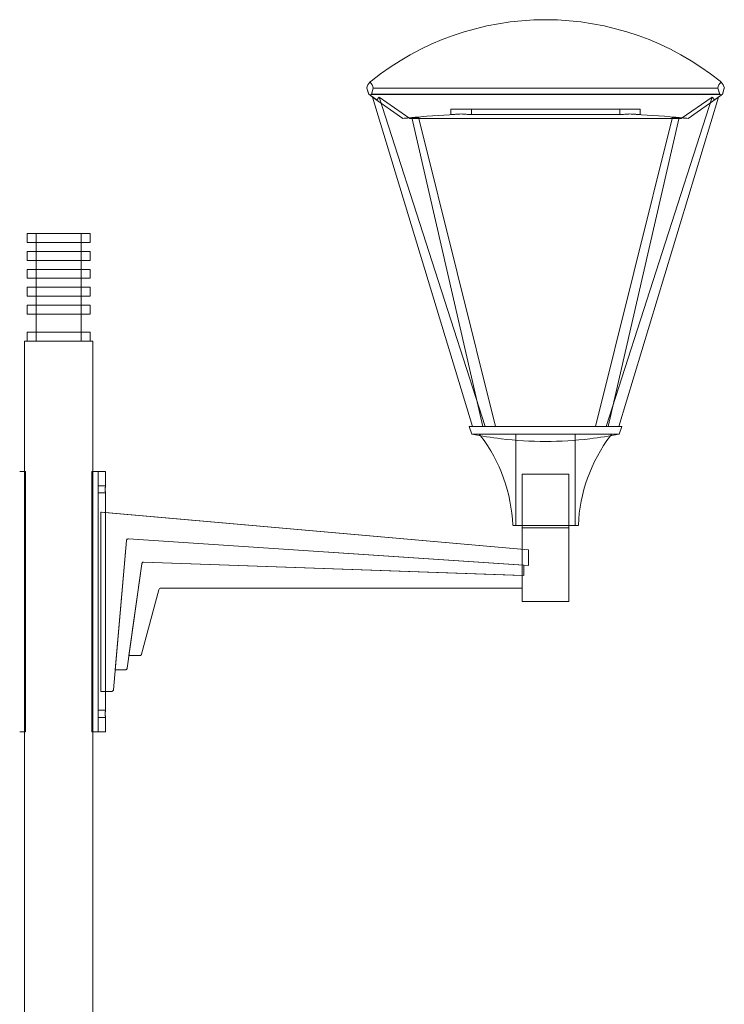
# Model space of a CAD drawing. Units: millimetres. Extents: x -741 to 7581, y -199 to 7285.
# Drawn here: x -43 to 741, y 6189 to 7285 of the extents above; entities that cross this region are included whole.
import ezdxf

# ---------------------------------------------------------------- set-up
doc = ezdxf.new("R2010")
doc.units = ezdxf.units.MM

# ---------------------------------------------------------------- blocks, each defined once
blk = doc.blocks.new('A$Cc708ba15')
at = {"color": 0, "linetype": 'Continuous', "lineweight": 0}
for p, q in [((-3271.3, 3568.9), (-3271.3, 3568.9)), ((-3470.3, 3492.6), (-3468.2, 3485.7)), ((-3468.2, 3485.8), (-3470.3, 3492.6)), ((-3470.3, 3492.6), (-3470.3, 3492.6)), ((-3463.1, 3492.6), (-3465.2, 3485.8)), ((-3465.2, 3485.7), (-3463.1, 3492.6)), ((-3463.1, 3492.6), (-3079.5, 3492.6)), ((-3079.5, 3492.6), (-3463.1, 3492.6)), ((-3077.4, 3485.8), (-3079.5, 3492.6)), ((-3079.5, 3492.6), (-3077.4, 3485.7)), ((-3072.3, 3492.6), (-3074.4, 3485.8)), ((-3074.4, 3485.7), (-3072.3, 3492.6)), ((-3072.3, 3492.6), (-3072.3, 3492.6)), ((-3468.2, 3485.8), (-3466.7, 3484.7)), ((-3468.2, 3485.7), (-3468.2, 3485.8)), ((-3466.7, 3484.7), (-3468.2, 3485.7)), ((-3466.7, 3484.7), (-3465.2, 3485.8)), ((-3465.2, 3485.7), (-3466.7, 3484.7)), ((-3466.7, 3484.7), (-3459.3, 3479.5)), ((-3463.9, 3482.8), (-3466.7, 3484.7)), ((-3465.2, 3485.8), (-3077.4, 3485.8)), ((-3077.4, 3485.7), (-3465.2, 3485.7)), ((-3463.9, 3482.8), (-3352.8, 3115.9)), ((-3463.9, 3482.8), (-3459.3, 3479.5)), ((-3430, 3459), (-3463.9, 3482.8)), ((-3463.9, 3482.8), (-3430, 3459)), ((-3459.3, 3479.5), (-3463.9, 3482.8)), ((-3459.3, 3479.5), (-3463.9, 3482.8)), ((-3459.3, 3479.5), (-3456.7, 3482.8)), ((-3456.7, 3482.8), (-3459.3, 3479.5)), ((-3456.7, 3482.8), (-3338.7, 3115.9)), ((-3456.7, 3482.8), (-3422.3, 3459)), ((-3422.3, 3459), (-3456.7, 3482.8)), ((-3203.9, 3115.9), (-3085.9, 3482.8)), ((-3189.8, 3115.9), (-3078.7, 3482.8)), ((-3120.3, 3459), (-3085.9, 3482.8)), ((-3085.9, 3482.8), (-3120.3, 3459)), ((-3078.7, 3482.8), (-3112.6, 3459)), ((-3112.6, 3459), (-3078.7, 3482.8)), ((-3085.9, 3482.8), (-3083.3, 3479.5)), ((-3083.3, 3479.5), (-3085.9, 3482.8)), ((-3075.9, 3484.7), (-3083.3, 3479.5)), ((-3083.3, 3479.5), (-3078.7, 3482.8)), ((-3078.7, 3482.8), (-3083.3, 3479.5)), ((-3078.7, 3482.8), (-3083.3, 3479.5)), ((-3075.9, 3484.7), (-3078.7, 3482.8)), ((-3077.4, 3485.8), (-3075.9, 3484.7)), ((-3075.9, 3484.7), (-3077.4, 3485.7)), ((-3075.9, 3484.7), (-3074.4, 3485.8)), ((-3074.4, 3485.7), (-3075.9, 3484.7)), ((-3074.4, 3485.8), (-3074.4, 3485.7)), ((-3376.6, 3469.1), (-3353.9, 3469.1)), ((-3353.9, 3469.1), (-3376.6, 3469.1)), ((-3376.6, 3469.1), (-3376.6, 3463.2)), ((-3353.9, 3469.1), (-3188.7, 3469.1)), ((-3188.7, 3469.1), (-3353.9, 3469.1)), ((-3353.9, 3469.1), (-3353.9, 3463.2)), ((-3188.7, 3469.1), (-3166, 3469.1)), ((-3166, 3469.1), (-3188.7, 3469.1)), ((-3188.7, 3469.1), (-3188.7, 3463.2)), ((-3166, 3469.1), (-3166, 3463.2)), ((-3430, 3459), (-3430, 3459)), ((-3422.3, 3459), (-3120.3, 3459)), ((-3412.2, 3459), (-3422.3, 3459)), ((-3341.1, 3115.9), (-3420.1, 3459.9)), ((-3412.4, 3459.9), (-3412.2, 3459)), ((-3412.2, 3459), (-3326.9, 3115.9)), ((-3130.4, 3459), (-3412.2, 3459)), ((-3376.6, 3463.2), (-3376.6, 3463.2)), ((-3353.9, 3463.2), (-3353.9, 3463.2)), ((-3188.7, 3463.2), (-3353.9, 3463.2)), ((-3353.9, 3463.2), (-3188.7, 3463.2)), ((-3215.7, 3115.9), (-3130.4, 3459)), ((-3122.5, 3459.9), (-3201.5, 3115.9)), ((-3188.7, 3463.2), (-3188.7, 3463.2)), ((-3166, 3463.2), (-3166, 3463.2)), ((-3130.4, 3459), (-3130.2, 3459.9)), ((-3120.3, 3459), (-3130.4, 3459)), ((-3112.6, 3459), (-3112.6, 3459)), ((-3813.3, 3330.9), (-3848.3, 3330.9)), ((-3848.3, 3330.9), (-3848.3, 3320.9)), ((-3838.3, 3320.9), (-3838.3, 3330.9)), ((-3838.3, 3320.9), (-3838.3, 3330.9)), ((-3778.3, 3330.9), (-3813.3, 3330.9)), ((-3788.3, 3330.9), (-3788.3, 3320.9)), ((-3788.3, 3320.9), (-3788.3, 3330.9)), ((-3778.3, 3330.9), (-3778.3, 3320.9)), ((-3848.3, 3320.9), (-3813.3, 3320.9)), ((-3838.3, 3310.9), (-3838.3, 3320.9)), ((-3813.3, 3320.9), (-3778.3, 3320.9)), ((-3788.3, 3320.9), (-3788.3, 3310.9)), ((-3813.3, 3310.9), (-3848.3, 3310.9)), ((-3848.3, 3310.9), (-3848.3, 3300.9)), ((-3848.3, 3300.9), (-3813.3, 3300.9)), ((-3838.3, 3300.9), (-3838.3, 3310.9)), ((-3838.3, 3300.9), (-3838.3, 3310.9)), ((-3838.3, 3290.9), (-3838.3, 3300.9)), ((-3778.3, 3310.9), (-3813.3, 3310.9)), ((-3813.3, 3300.9), (-3778.3, 3300.9)), ((-3788.3, 3310.9), (-3788.3, 3300.9)), ((-3788.3, 3300.9), (-3788.3, 3310.9)), ((-3788.3, 3300.9), (-3788.3, 3290.9)), ((-3778.3, 3310.9), (-3778.3, 3300.9)), ((-3813.3, 3290.9), (-3848.3, 3290.9)), ((-3848.3, 3290.9), (-3848.3, 3280.9)), ((-3838.3, 3280.9), (-3838.3, 3290.9)), ((-3838.3, 3280.9), (-3838.3, 3290.9)), ((-3778.3, 3290.9), (-3813.3, 3290.9)), ((-3788.3, 3290.9), (-3788.3, 3280.9)), ((-3788.3, 3280.9), (-3788.3, 3290.9)), ((-3778.3, 3290.9), (-3778.3, 3280.9)), ((-3848.3, 3280.9), (-3813.3, 3280.9)), ((-3838.3, 3270.9), (-3838.3, 3280.9)), ((-3813.3, 3280.9), (-3778.3, 3280.9)), ((-3788.3, 3280.9), (-3788.3, 3270.9)), ((-3813.3, 3270.9), (-3848.3, 3270.9)), ((-3848.3, 3270.9), (-3848.3, 3260.9)), ((-3838.3, 3260.9), (-3838.3, 3270.9)), ((-3838.3, 3260.9), (-3838.3, 3270.9)), ((-3778.3, 3270.9), (-3813.3, 3270.9)), ((-3788.3, 3270.9), (-3788.3, 3260.9)), ((-3788.3, 3260.9), (-3788.3, 3270.9)), ((-3778.3, 3270.9), (-3778.3, 3260.9)), ((-3848.3, 3260.9), (-3813.3, 3260.9)), ((-3838.3, 3250.9), (-3838.3, 3260.9)), ((-3813.3, 3260.9), (-3778.3, 3260.9)), ((-3788.3, 3260.9), (-3788.3, 3250.9)), ((-3813.3, 3250.9), (-3848.3, 3250.9)), ((-3848.3, 3250.9), (-3848.3, 3240.9)), ((-3838.3, 3240.9), (-3838.3, 3250.9)), ((-3838.3, 3240.9), (-3838.3, 3250.9)), ((-3778.3, 3250.9), (-3813.3, 3250.9)), ((-3788.3, 3250.9), (-3788.3, 3240.9)), ((-3788.3, 3240.9), (-3788.3, 3250.9)), ((-3778.3, 3250.9), (-3778.3, 3240.9)), ((-3848.3, 3240.9), (-3813.3, 3240.9)), ((-3838.3, 3220.9), (-3838.3, 3240.9)), ((-3813.3, 3240.9), (-3778.3, 3240.9)), ((-3788.3, 3240.9), (-3788.3, 3220.9)), ((-3813.3, 3220.9), (-3848.3, 3220.9)), ((-3848.3, 3220.9), (-3848.3, 3210.9)), ((-3838.3, 3210.9), (-3838.3, 3220.9)), ((-3838.3, 3210.9), (-3838.3, 3220.9)), ((-3778.3, 3220.9), (-3813.3, 3220.9)), ((-3788.3, 3220.9), (-3788.3, 3210.9)), ((-3788.3, 3210.9), (-3788.3, 3220.9)), ((-3778.3, 3220.9), (-3778.3, 3210.9)), ((-3775.3, 3210.9), (-3851.3, 3210.9)), ((-3851.3, 3065.9), (-3851.3, 3210.9)), ((-3775.3, 3210.9), (-3775.3, 3065.9)), ((-3186.3, 3115.9), (-3356.3, 3115.9)), ((-3356.3, 3115.9), (-3353.2, 3107.4)), ((-3351.6, 3115.9), (-3352.8, 3115.9)), ((-3352.8, 3115.9), (-3341.1, 3115.9)), ((-3338.7, 3115.9), (-3351.6, 3115.9)), ((-3341.1, 3115.9), (-3326.9, 3115.9)), ((-3326.9, 3115.9), (-3338.7, 3115.9)), ((-3203.9, 3115.9), (-3215.7, 3115.9)), ((-3215.7, 3115.9), (-3201.5, 3115.9)), ((-3191, 3115.9), (-3203.9, 3115.9)), ((-3201.5, 3115.9), (-3189.8, 3115.9)), ((-3189.8, 3115.9), (-3191, 3115.9)), ((-3186.3, 3115.9), (-3189.4, 3107.4)), ((-3353.2, 3107.4), (-3189.4, 3107.4)), ((-3304.3, 3005.8), (-3304.3, 3107.4)), ((-3238.3, 3005.8), (-3238.3, 3107.4)), ((-3271.3, 3099.3), (-3271.3, 3099.3)), ((-3853.7, 3065.9), (-3856.6, 3065.9)), ((-3853.7, 3065.9), (-3850.8, 3065.9)), ((-3851.3, 2775.9), (-3851.3, 3065.9)), ((-3850.1, 3065.9), (-3850.8, 3065.9)), ((-3850.1, 2775.9), (-3850.1, 3065.9)), ((-3850.1, 2775.9), (-3850.1, 3065.9)), ((-3775.8, 3065.9), (-3776.4, 3065.9)), ((-3776.4, 3065.9), (-3776.4, 2775.9)), ((-3776.4, 3065.9), (-3776.4, 3065.9)), ((-3776.4, 3065.9), (-3776.4, 2775.9)), ((-3775.8, 3065.9), (-3772.8, 3065.9)), ((-3775.3, 3065.9), (-3775.3, 2775.9)), ((-3769.9, 3065.9), (-3772.8, 3065.9)), ((-3761.2, 3065.9), (-3769.9, 3065.9)), ((-3769.2, 3049.9), (-3769.2, 3065.9)), ((-3761.2, 3065.9), (-3761.2, 3049.9)), ((-3271.3, 3062.9), (-3297.3, 3062.9)), ((-3297.3, 3005.8), (-3297.3, 3062.9)), ((-3245.3, 3062.9), (-3271.3, 3062.9)), ((-3245.3, 3005.8), (-3245.3, 3062.9)), ((-3769.2, 3049.9), (-3761.2, 3049.9)), ((-3761.2, 3041.9), (-3769.2, 3041.9)), ((-3769.2, 2799.9), (-3769.2, 3041.9)), ((-3761.2, 3041.9), (-3761.2, 3020)), ((-3766.2, 2820.9), (-3766.2, 3020.4)), ((-3766.2, 3020.4), (-3766.2, 2820.9)), ((-3766.2, 3020.4), (-3766.2, 3020.4)), ((-3766.2, 3020.4), (-3290.1, 2978.7)), ((-3765.7, 3020.4), (-3766.2, 3020.4)), ((-3290.1, 2978.7), (-3765.7, 3020.4)), ((-3761.2, 3020), (-3761.2, 2820.9)), ((-3271.3, 3005.8), (-3307.8, 3005.8)), ((-3297.3, 3002.9), (-3297.3, 3005.8)), ((-3234.8, 3005.8), (-3271.3, 3005.8)), ((-3245.3, 3002.9), (-3245.3, 3005.8)), ((-3245.3, 3002.9), (-3297.3, 3002.9)), ((-3297.3, 2979.4), (-3297.3, 3002.9)), ((-3297.3, 3002.9), (-3271.3, 3002.9)), ((-3271.3, 3002.9), (-3245.3, 3002.9)), ((-3245.3, 2920.9), (-3245.3, 3002.9)), ((-3752.3, 2822.7), (-3737.7, 2988.9)), ((-3737.7, 2988.9), (-3752.3, 2822.7)), ((-3750.3, 2844.9), (-3737.7, 2988.9)), ((-3737.7, 2988.9), (-3750.3, 2844.9)), ((-3735.8, 2990.7), (-3735.8, 2990.7)), ((-3735.8, 2990.7), (-3735.8, 2990.7)), ((-3735.6, 2990.7), (-3290.1, 2961.1)), ((-3295.3, 2961.4), (-3735.6, 2990.7)), ((-3290.1, 2961.1), (-3735.6, 2990.7)), ((-3735.6, 2990.7), (-3295.3, 2961.4)), ((-3297.3, 2935.9), (-3297.3, 2979.4)), ((-3290.1, 2961.1), (-3290.1, 2978.7)), ((-3290.1, 2978.7), (-3290.1, 2961.1)), ((-3290.1, 2978.7), (-3290.1, 2978.7)), ((-3737.1, 2846.6), (-3720.7, 2963.1)), ((-3720.7, 2963.1), (-3737.1, 2846.6)), ((-3735.1, 2860.9), (-3720.7, 2963.1)), ((-3720.7, 2963.1), (-3735.1, 2860.9)), ((-3718.8, 2964.8), (-3718.8, 2964.8)), ((-3718.8, 2964.8), (-3718.8, 2964.8)), ((-3297.2, 2950), (-3718.7, 2964.8)), ((-3718.7, 2964.8), (-3295.3, 2950)), ((-3718.7, 2964.8), (-3297.2, 2950)), ((-3295.3, 2950), (-3718.7, 2964.8)), ((-3295.3, 2950), (-3295.3, 2961.4)), ((-3295.3, 2961.4), (-3295.3, 2950)), ((-3295.3, 2961.4), (-3295.3, 2961.4)), ((-3290.1, 2961.1), (-3290.1, 2961.1)), ((-3297.2, 2935.9), (-3297.2, 2950)), ((-3297.2, 2950), (-3297.2, 2950)), ((-3297.2, 2950), (-3297.2, 2935.9)), ((-3295.3, 2950), (-3295.3, 2950)), ((-3720.9, 2862.3), (-3701.9, 2934)), ((-3701.9, 2934), (-3720.9, 2862.3)), ((-3699.4, 2935.9), (-3297.2, 2935.9)), ((-3699.4, 2935.9), (-3699.4, 2935.9)), ((-3297.3, 2920.9), (-3297.3, 2935.9)), ((-3297.3, 2920.9), (-3245.3, 2920.9)), ((-3735.1, 2860.9), (-3722.9, 2860.9)), ((-3735.1, 2860.9), (-3735.1, 2860.9)), ((-3735.1, 2860.9), (-3735.1, 2860.9)), ((-3750.3, 2844.9), (-3739, 2844.9)), ((-3750.3, 2844.9), (-3750.3, 2844.9)), ((-3750.3, 2844.9), (-3750.3, 2844.9)), ((-3766.2, 2820.9), (-3766.2, 2820.9)), ((-3766.2, 2820.9), (-3765.7, 2820.9)), ((-3765.7, 2820.9), (-3754.2, 2820.9)), ((-3761.2, 2820.9), (-3761.2, 2799.9)), ((-3769.2, 2799.9), (-3761.2, 2799.9)), ((-3761.2, 2791.9), (-3769.2, 2791.9)), ((-3769.2, 2775.9), (-3769.2, 2791.9)), ((-3761.2, 2791.9), (-3761.2, 2775.9)), ((-3856.6, 2775.9), (-3853.7, 2775.9)), ((-3850.8, 2775.9), (-3853.7, 2775.9)), ((-3851.3, 1515.9), (-3851.3, 2775.9)), ((-3850.8, 2775.9), (-3850.1, 2775.9)), ((-3776.4, 2775.9), (-3775.8, 2775.9)), ((-3776.4, 2775.9), (-3776.4, 2775.9)), ((-3772.8, 2775.9), (-3775.8, 2775.9)), ((-3775.3, 2775.9), (-3775.3, 1515.9)), ((-3772.8, 2775.9), (-3769.9, 2775.9)), ((-3769.9, 2775.9), (-3761.2, 2775.9))]:
    blk.add_line(p, q, dxfattribs=at)
for centre, start, end in [((-3483.6, 2999.1), 37.2795, 38.028), ((-3483.6, 2999.1), 2.1905, 37.2795), ((-3059, 2999.1), 142.7216, 177.8095), ((-3059, 2999.1), 141.972, 142.7216)]:
    blk.add_arc(centre, 175.9, start, end, dxfattribs=at)
for centre, major_axis, ratio, start_param, end_param in [((-3271.3, 3258.9), (-219.2, 219.2), 0.999985, -0.785391, -0.108271), ((-3271.3, 3258.9), (-219.2, 219.2), 0.999985, -0.785413, -0.785391), ((-3457.2, 3490.1), (-9.43, 9.43), 0.999985, 0.011065, 0.600879), ((-3457.2, 3490.1), (-9.43, 9.43), 0.999985, -0.108271, 0.010855), ((-3476.2, 3490.1), (9.43, -9.43), 0.999985, -5.313283, -4.723469), ((-3066.4, 3490.1), (9.43, 9.43), 0.999985, 1.580414, 2.171705), ((-3085.4, 3490.1), (-9.43, -9.43), 0.999985, -3.742472, -3.151181), ((-3271.3, 1795.1), (1181.9, 1181.9), 0.999985, 0.84166, 0.872284), ((-3271.3, 1795.1), (-1181.9, -1181.9), 0.999985, -2.443069, -2.412442), ((-3271.3, 1795.1), (1181.9, -1181.9), 0.999985, -4.013876, -3.983253), ((-3271.3, 3513.1), (413.8, 0), 1, -1.770042, -1.690315), ((-3271.3, 3513.1), (413.8, 0), 1, -1.690315, -1.570765), ((-3699.4, 2933.3), (0, 2.51), 1, 0, 1.310997)]:
    blk.add_ellipse(centre, major_axis=major_axis, ratio=ratio, start_param=start_param, end_param=end_param, dxfattribs=at)
at = {"color": 0, "linetype": 'Continuous', "lineweight": 0, "extrusion": (0, 0, -1)}
for centre, major_axis, ratio, start_param, end_param in [((-3271.3, 3258.9), (-219.2, -219.2), 0.999985, -4.604133, -3.926991), ((-3271.3, 3258.9), (219.2, 219.2), 0.999985, -0.785391, -0.108271), ((-3271.3, 3258.9), (219.2, 219.2), 0.999985, -0.785413, -0.785391), ((-3271.3, 3258.9), (-219.2, 219.2), 0.999985, 0.785398, 1.46254), ((-3457.2, 3490.1), (-9.43, -9.43), 0.999985, -5.313283, -4.723258), ((-3457.2, 3490.1), (-9.43, -9.43), 0.999985, -4.723469, -4.604133), ((-3476.2, 3490.1), (9.43, 9.43), 0.999985, 0.010855, 0.600879), ((-3066.4, 3490.1), (9.43, -9.43), 0.999985, -3.742457, -3.15251), ((-3085.4, 3490.1), (9.43, 9.43), 0.999985, -0.108271, 0.010932), ((-3085.4, 3490.1), (-9.43, 9.43), 0.999985, 1.46254, 1.5804), ((-3085.4, 3490.1), (-9.43, 9.43), 0.999985, 1.581743, 2.17169), ((-3271.3, 1795.1), (1181.9, -1181.9), 0.999985, -2.443069, -2.412441), ((-3271.3, 3513.1), (0, 413.8), 1, -3.340838, -3.261094), ((-3271.3, 3513.1), (0, 413.8), 1, -3.261094, -3.141562), ((-3699.4, 2933.3), (0, 2.51), 1, -1.310997, 0)]:
    blk.add_ellipse(centre, major_axis=major_axis, ratio=ratio, start_param=start_param, end_param=end_param, dxfattribs=at)
at = {"color": 0, "linetype": 'Continuous', "lineweight": 0}
for points in [[(-3420.1, 3459.9), (-3421.7, 3459.7), (-3425, 3459.4), (-3428.3, 3459.1), (-3430, 3459)], [(-3430, 3459), (-3428.3, 3459.1), (-3425, 3459.4), (-3421.7, 3459.7), (-3420.1, 3459.9)], [(-3422.3, 3459), (-3420.6, 3459.1), (-3417.3, 3459.4), (-3414, 3459.7), (-3412.4, 3459.9)], [(-3412.4, 3459.9), (-3414, 3459.7), (-3417.3, 3459.4), (-3420.6, 3459.1), (-3422.3, 3459)], [(-3416.3, 3460.2), (-3416.9, 3460.2), (-3418.2, 3460.1), (-3419.4, 3459.9), (-3420.1, 3459.9)], [(-3420.1, 3459.9), (-3419.4, 3459.9), (-3418.2, 3460.1), (-3416.9, 3460.2), (-3416.3, 3460.2)], [(-3412.4, 3459.9), (-3413.1, 3459.9), (-3414.4, 3460.1), (-3415.7, 3460.2), (-3416.3, 3460.2)], [(-3416.3, 3460.2), (-3415.7, 3460.2), (-3414.4, 3460.1), (-3413.1, 3459.9), (-3412.4, 3459.9)], [(-3365.3, 3463.9), (-3367.1, 3463.8), (-3370.9, 3463.6), (-3374.7, 3463.3), (-3376.6, 3463.2)], [(-3376.6, 3463.2), (-3374.7, 3463.3), (-3370.9, 3463.6), (-3367.1, 3463.8), (-3365.3, 3463.9)], [(-3353.9, 3463.2), (-3355.8, 3463.3), (-3359.6, 3463.6), (-3363.4, 3463.8), (-3365.3, 3463.9)], [(-3365.3, 3463.9), (-3363.4, 3463.8), (-3359.6, 3463.6), (-3355.8, 3463.3), (-3353.9, 3463.2)], [(-3177.3, 3463.9), (-3179.2, 3463.8), (-3183, 3463.6), (-3186.8, 3463.3), (-3188.7, 3463.2)], [(-3188.7, 3463.2), (-3186.8, 3463.3), (-3183, 3463.6), (-3179.2, 3463.8), (-3177.3, 3463.9)], [(-3166, 3463.2), (-3167.9, 3463.3), (-3171.7, 3463.6), (-3175.5, 3463.8), (-3177.3, 3463.9)], [(-3177.3, 3463.9), (-3175.5, 3463.8), (-3171.7, 3463.6), (-3167.9, 3463.3), (-3166, 3463.2)], [(-3126.3, 3460.2), (-3126.9, 3460.2), (-3128.2, 3460.1), (-3129.5, 3459.9), (-3130.2, 3459.9)], [(-3130.2, 3459.9), (-3129.5, 3459.9), (-3128.2, 3460.1), (-3126.9, 3460.2), (-3126.3, 3460.2)], [(-3130.2, 3459.9), (-3128.6, 3459.7), (-3125.3, 3459.4), (-3122, 3459.1), (-3120.3, 3459)], [(-3120.3, 3459), (-3122, 3459.1), (-3125.3, 3459.4), (-3128.6, 3459.7), (-3130.2, 3459.9)], [(-3122.5, 3459.9), (-3123.2, 3459.9), (-3124.4, 3460.1), (-3125.7, 3460.2), (-3126.3, 3460.2)], [(-3126.3, 3460.2), (-3125.7, 3460.2), (-3124.4, 3460.1), (-3123.2, 3459.9), (-3122.5, 3459.9)], [(-3112.6, 3459), (-3114.3, 3459.1), (-3117.6, 3459.4), (-3120.9, 3459.7), (-3122.5, 3459.9)], [(-3122.5, 3459.9), (-3120.9, 3459.7), (-3117.6, 3459.4), (-3114.3, 3459.1), (-3112.6, 3459)], [(-3761.2, 3049.9), (-3761.2, 3049.9), (-3761.2, 3049.9), (-3761.2, 3049.9)], [(-3761.2, 3041.9), (-3761.2, 3041.9), (-3761.2, 3041.9), (-3761.2, 3041.9)], [(-3735.6, 2990.7), (-3735.7, 2990.7), (-3735.8, 2990.7), (-3735.8, 2990.7)], [(-3718.7, 2964.8), (-3718.7, 2964.8), (-3718.8, 2964.8), (-3718.8, 2964.8)], [(-3761.2, 2799.9), (-3761.2, 2799.9), (-3761.2, 2799.9), (-3761.2, 2799.9)], [(-3761.2, 2791.9), (-3761.2, 2791.9), (-3761.2, 2791.9), (-3761.2, 2791.9)]]:
    blk.add_open_spline(points, degree=3, dxfattribs=at)
for points, knots in [([(-3769.2, 3041.9), (-3769.2, 3041.9), (-3769.2, 3041.9), (-3769.2, 3042), (-3769.2, 3042.1), (-3769.2, 3042.3), (-3769.3, 3042.4), (-3769.3, 3042.7), (-3769.3, 3042.8), (-3769.3, 3043.2), (-3769.4, 3043.4), (-3769.4, 3043.8), (-3769.4, 3044.1), (-3769.4, 3044.6), (-3769.4, 3044.8), (-3769.5, 3045.3), (-3769.5, 3045.6), (-3769.5, 3046.1), (-3769.5, 3046.4), (-3769.4, 3046.9), (-3769.4, 3047.1), (-3769.4, 3047.6), (-3769.4, 3047.9), (-3769.4, 3048.3), (-3769.3, 3048.5), (-3769.3, 3048.9), (-3769.3, 3049), (-3769.3, 3049.3), (-3769.2, 3049.4), (-3769.2, 3049.6), (-3769.2, 3049.7), (-3769.2, 3049.8), (-3769.2, 3049.9), (-3769.2, 3049.9)], [6.034457, 6.034457, 6.034457, 6.034457, 6.78876, 6.78876, 7.543063, 7.543063, 8.297367, 8.297367, 9.05167, 9.05167, 9.805981, 9.805981, 10.560292, 10.560292, 11.314603, 11.314603, 12.068914, 12.068914, 12.823224, 12.823224, 13.577535, 13.577535, 14.331846, 14.331846, 15.086157, 15.086157, 15.840461, 15.840461, 16.594764, 16.594764, 17.349067, 17.349067, 18.10337, 18.10337, 18.10337, 18.10337]), ([(-3769.2, 3049.9), (-3769.2, 3049.9), (-3769.2, 3049.8), (-3769.2, 3049.7), (-3769.2, 3049.6), (-3769.2, 3049.4), (-3769.3, 3049.3), (-3769.3, 3049), (-3769.3, 3048.9), (-3769.3, 3048.5), (-3769.4, 3048.3), (-3769.4, 3047.9), (-3769.4, 3047.6), (-3769.4, 3047.1), (-3769.4, 3046.9), (-3769.5, 3046.4), (-3769.5, 3046.1), (-3769.5, 3045.9), (-3769.5, 3045.6), (-3769.5, 3045.3), (-3769.4, 3044.8), (-3769.4, 3044.6), (-3769.4, 3044.1), (-3769.4, 3043.8), (-3769.4, 3043.4), (-3769.3, 3043.2), (-3769.3, 3042.8), (-3769.3, 3042.7), (-3769.3, 3042.4), (-3769.2, 3042.3), (-3769.2, 3042.1), (-3769.2, 3042), (-3769.2, 3041.9), (-3769.2, 3041.9), (-3769.2, 3041.9)], [18.10337, 18.10337, 18.10337, 18.10337, 18.857674, 18.857674, 19.611977, 19.611977, 20.36628, 20.36628, 21.120583, 21.120583, 21.874894, 21.874894, 22.629205, 22.629205, 23.383516, 23.383516, 24.137827, 24.137827, 24.137827, 24.892138, 24.892138, 25.646449, 25.646449, 26.40076, 26.40076, 27.155071, 27.155071, 27.909374, 27.909374, 28.663677, 28.663677, 29.417981, 29.417981, 30.172284, 30.172284, 30.172284, 30.172284]), ([(-3761.2, 3041.9), (-3761.2, 3041.9), (-3761.2, 3041.9), (-3761.2, 3042), (-3761.2, 3042.1), (-3761.2, 3042.3), (-3761.2, 3042.4), (-3761.3, 3042.7), (-3761.3, 3042.8), (-3761.3, 3043.2), (-3761.3, 3043.4), (-3761.4, 3043.8), (-3761.4, 3044.1), (-3761.4, 3044.6), (-3761.4, 3044.8), (-3761.4, 3045.3), (-3761.4, 3045.6), (-3761.4, 3046.1), (-3761.4, 3046.4), (-3761.4, 3046.9), (-3761.4, 3047.1), (-3761.4, 3047.6), (-3761.4, 3047.9), (-3761.3, 3048.3), (-3761.3, 3048.5), (-3761.3, 3048.9), (-3761.3, 3049), (-3761.2, 3049.3), (-3761.2, 3049.4), (-3761.2, 3049.6), (-3761.2, 3049.7), (-3761.2, 3049.8), (-3761.2, 3049.9), (-3761.2, 3049.9)], [6.03367, 6.03367, 6.03367, 6.03367, 6.785617, 6.785617, 7.539573, 7.539573, 8.293529, 8.293529, 9.047485, 9.047485, 9.801444, 9.801444, 10.555403, 10.555403, 11.309362, 11.309362, 12.063321, 12.063321, 12.81728, 12.81728, 13.571239, 13.571239, 14.325198, 14.325198, 15.079157, 15.079157, 15.833113, 15.833113, 16.587069, 16.587069, 17.341025, 17.341025, 18.092972, 18.092972, 18.092972, 18.092972]), ([(-3761.2, 3049.9), (-3761.2, 3049.9), (-3761.2, 3049.8), (-3761.2, 3049.7), (-3761.2, 3049.6), (-3761.2, 3049.4), (-3761.2, 3049.3), (-3761.3, 3049), (-3761.3, 3048.9), (-3761.3, 3048.5), (-3761.3, 3048.3), (-3761.4, 3047.9), (-3761.4, 3047.6), (-3761.4, 3047.1), (-3761.4, 3046.9), (-3761.4, 3046.4), (-3761.4, 3046.1), (-3761.4, 3045.9), (-3761.4, 3045.6), (-3761.4, 3045.3), (-3761.4, 3044.8), (-3761.4, 3044.6), (-3761.4, 3044.1), (-3761.4, 3043.8), (-3761.3, 3043.4), (-3761.3, 3043.2), (-3761.3, 3042.8), (-3761.3, 3042.7), (-3761.2, 3042.4), (-3761.2, 3042.3), (-3761.2, 3042.1), (-3761.2, 3042), (-3761.2, 3041.9), (-3761.2, 3041.9), (-3761.2, 3041.9)], [18.094981, 18.094981, 18.094981, 18.094981, 18.848938, 18.848938, 19.602894, 19.602894, 20.35685, 20.35685, 21.110806, 21.110806, 21.864765, 21.864765, 22.618724, 22.618724, 23.372683, 23.372683, 24.126642, 24.126642, 24.126642, 24.880601, 24.880601, 25.63456, 25.63456, 26.388519, 26.388519, 27.142478, 27.142478, 27.896434, 27.896434, 28.65039, 28.65039, 29.404346, 29.404346, 30.158302, 30.158302, 30.158302, 30.158302]), ([(-3737.7, 2988.9), (-3737.7, 2989), (-3737.7, 2989.2), (-3737.6, 2989.4), (-3737.6, 2989.6), (-3737.4, 2989.9), (-3737.2, 2990.1), (-3736.9, 2990.4), (-3736.7, 2990.5), (-3736.3, 2990.6), (-3736.2, 2990.7), (-3735.9, 2990.7), (-3735.8, 2990.7), (-3735.6, 2990.7)], [-3.097853, -3.097853, -3.097853, -3.097853, -2.68095, -2.68095, -2.2704, -2.2704, -1.548927, -1.548927, -0.827453, -0.827453, -0.416904, -0.416904, 0, 0, 0, 0]), ([(-3735.6, 2990.7), (-3735.8, 2990.7), (-3735.9, 2990.7), (-3736.2, 2990.7), (-3736.3, 2990.6), (-3736.7, 2990.5), (-3736.9, 2990.4), (-3737.2, 2990.1), (-3737.4, 2989.9), (-3737.6, 2989.6), (-3737.6, 2989.4), (-3737.7, 2989.2), (-3737.7, 2989), (-3737.7, 2988.9)], [-3.097853, -3.097853, -3.097853, -3.097853, -2.68095, -2.68095, -2.2704, -2.2704, -1.548927, -1.548927, -0.827453, -0.827453, -0.416904, -0.416904, 0, 0, 0, 0]), ([(-3737.7, 2988.9), (-3737.7, 2989), (-3737.7, 2989.2), (-3737.6, 2989.4), (-3737.6, 2989.6), (-3737.4, 2989.9), (-3737.2, 2990.1), (-3736.9, 2990.4), (-3736.7, 2990.5), (-3736.3, 2990.6), (-3736.2, 2990.7), (-3735.9, 2990.7), (-3735.8, 2990.7), (-3735.6, 2990.7)], [-3.097853, -3.097853, -3.097853, -3.097853, -2.68095, -2.68095, -2.2704, -2.2704, -1.548927, -1.548927, -0.827453, -0.827453, -0.416904, -0.416904, 0, 0, 0, 0]), ([(-3735.8, 2990.7), (-3735.9, 2990.7), (-3736, 2990.7), (-3736.2, 2990.7), (-3736.3, 2990.6), (-3736.7, 2990.5), (-3736.9, 2990.4), (-3737.2, 2990.1), (-3737.4, 2989.9), (-3737.6, 2989.6), (-3737.6, 2989.4), (-3737.7, 2989.2), (-3737.7, 2989), (-3737.7, 2988.9)], [-2.903682, -2.903682, -2.903682, -2.903682, -2.68095, -2.68095, -2.2704, -2.2704, -1.548927, -1.548927, -0.827453, -0.827453, -0.416904, -0.416904, 0, 0, 0, 0]), ([(-3720.7, 2963.1), (-3720.7, 2963.3), (-3720.6, 2963.5), (-3720.4, 2964), (-3720.2, 2964.2), (-3719.9, 2964.5), (-3719.7, 2964.6), (-3719.2, 2964.7), (-3719, 2964.8), (-3718.7, 2964.8)], [-2.929441, -2.929441, -2.929441, -2.929441, -2.190738, -2.190738, -1.464721, -1.464721, -0.738704, -0.738704, 0, 0, 0, 0]), ([(-3720.7, 2963.1), (-3720.7, 2963.3), (-3720.6, 2963.5), (-3720.4, 2964), (-3720.2, 2964.2), (-3719.9, 2964.5), (-3719.7, 2964.6), (-3719.2, 2964.7), (-3719, 2964.8), (-3718.7, 2964.8)], [-2.929441, -2.929441, -2.929441, -2.929441, -2.190738, -2.190738, -1.464721, -1.464721, -0.738704, -0.738704, 0, 0, 0, 0]), ([(-3718.8, 2964.8), (-3719, 2964.8), (-3719.2, 2964.7), (-3719.7, 2964.6), (-3719.9, 2964.5), (-3720.2, 2964.2), (-3720.4, 2964), (-3720.6, 2963.5), (-3720.7, 2963.3), (-3720.7, 2963.1)], [-2.805236, -2.805236, -2.805236, -2.805236, -2.190738, -2.190738, -1.464721, -1.464721, -0.738704, -0.738704, 0, 0, 0, 0]), ([(-3718.7, 2964.8), (-3719, 2964.8), (-3719.2, 2964.7), (-3719.7, 2964.6), (-3719.9, 2964.5), (-3720.2, 2964.2), (-3720.4, 2964), (-3720.6, 2963.5), (-3720.7, 2963.3), (-3720.7, 2963.1)], [-2.929441, -2.929441, -2.929441, -2.929441, -2.190738, -2.190738, -1.464721, -1.464721, -0.738704, -0.738704, 0, 0, 0, 0]), ([(-3722.9, 2860.9), (-3722.6, 2860.9), (-3722.4, 2860.9), (-3722, 2861), (-3721.8, 2861.1), (-3721.4, 2861.4), (-3721.3, 2861.6), (-3721, 2861.9), (-3721, 2862.1), (-3720.9, 2862.3)], [-2.657096, -2.657096, -2.657096, -2.657096, -1.989063, -1.989063, -1.32298, -1.32298, -0.660002, -0.660002, 0, 0, 0, 0]), ([(-3720.9, 2862.3), (-3721, 2862.1), (-3721, 2861.9), (-3721.3, 2861.6), (-3721.4, 2861.4), (-3721.8, 2861.1), (-3722, 2861), (-3722.4, 2860.9), (-3722.6, 2860.9), (-3722.9, 2860.9)], [-2.658309, -2.658309, -2.658309, -2.658309, -1.998006, -1.998006, -1.334725, -1.334725, -0.668337, -0.668337, 0, 0, 0, 0]), ([(-3739, 2844.9), (-3738.8, 2844.9), (-3738.6, 2844.9), (-3738.1, 2845.1), (-3737.9, 2845.2), (-3737.6, 2845.5), (-3737.4, 2845.7), (-3737.2, 2846.1), (-3737.1, 2846.3), (-3737.1, 2846.6)], [-2.850905, -2.850905, -2.850905, -2.850905, -2.142412, -2.142412, -1.431585, -1.431585, -0.71726, -0.71726, 0, 0, 0, 0]), ([(-3737.1, 2846.6), (-3737.1, 2846.3), (-3737.2, 2846.1), (-3737.4, 2845.7), (-3737.6, 2845.5), (-3737.9, 2845.2), (-3738.1, 2845.1), (-3738.6, 2844.9), (-3738.8, 2844.9), (-3739, 2844.9)], [-2.849358, -2.849358, -2.849358, -2.849358, -2.132487, -2.132487, -1.41855, -1.41855, -0.708108, -0.708108, 0, 0, 0, 0]), ([(-3754.2, 2820.9), (-3754, 2820.9), (-3753.8, 2820.9), (-3753.3, 2821.1), (-3753.1, 2821.2), (-3752.7, 2821.6), (-3752.6, 2821.8), (-3752.3, 2822.2), (-3752.3, 2822.4), (-3752.3, 2822.7)], [-2.955264, -2.955264, -2.955264, -2.955264, -2.256256, -2.256256, -1.484042, -1.484042, -0.707822, -0.707822, 0, 0, 0, 0]), ([(-3752.3, 2822.7), (-3752.3, 2822.4), (-3752.3, 2822.2), (-3752.6, 2821.8), (-3752.7, 2821.6), (-3753.1, 2821.2), (-3753.3, 2821.1), (-3753.8, 2820.9), (-3754, 2820.9), (-3754.2, 2820.9)], [-2.953477, -2.953477, -2.953477, -2.953477, -2.246083, -2.246083, -1.470332, -1.470332, -0.698586, -0.698586, 0, 0, 0, 0]), ([(-3769.2, 2791.9), (-3769.2, 2791.9), (-3769.2, 2791.9), (-3769.2, 2792), (-3769.2, 2792.1), (-3769.2, 2792.3), (-3769.3, 2792.4), (-3769.3, 2792.7), (-3769.3, 2792.8), (-3769.3, 2793.2), (-3769.4, 2793.4), (-3769.4, 2793.8), (-3769.4, 2794.1), (-3769.4, 2794.6), (-3769.4, 2794.8), (-3769.5, 2795.3), (-3769.5, 2795.6), (-3769.5, 2796.1), (-3769.5, 2796.4), (-3769.4, 2796.9), (-3769.4, 2797.1), (-3769.4, 2797.6), (-3769.4, 2797.9), (-3769.4, 2798.3), (-3769.3, 2798.5), (-3769.3, 2798.9), (-3769.3, 2799), (-3769.3, 2799.3), (-3769.2, 2799.4), (-3769.2, 2799.6), (-3769.2, 2799.7), (-3769.2, 2799.8), (-3769.2, 2799.9), (-3769.2, 2799.9)], [6.034457, 6.034457, 6.034457, 6.034457, 6.78876, 6.78876, 7.543063, 7.543063, 8.297367, 8.297367, 9.05167, 9.05167, 9.805981, 9.805981, 10.560292, 10.560292, 11.314603, 11.314603, 12.068914, 12.068914, 12.823224, 12.823224, 13.577535, 13.577535, 14.331846, 14.331846, 15.086157, 15.086157, 15.840461, 15.840461, 16.594764, 16.594764, 17.349067, 17.349067, 18.10337, 18.10337, 18.10337, 18.10337]), ([(-3769.2, 2799.9), (-3769.2, 2799.9), (-3769.2, 2799.8), (-3769.2, 2799.7), (-3769.2, 2799.6), (-3769.2, 2799.4), (-3769.3, 2799.3), (-3769.3, 2799), (-3769.3, 2798.9), (-3769.3, 2798.5), (-3769.4, 2798.3), (-3769.4, 2797.9), (-3769.4, 2797.6), (-3769.4, 2797.1), (-3769.4, 2796.9), (-3769.5, 2796.4), (-3769.5, 2796.1), (-3769.5, 2795.9), (-3769.5, 2795.6), (-3769.5, 2795.3), (-3769.4, 2794.8), (-3769.4, 2794.6), (-3769.4, 2794.1), (-3769.4, 2793.8), (-3769.4, 2793.4), (-3769.3, 2793.2), (-3769.3, 2792.8), (-3769.3, 2792.7), (-3769.3, 2792.4), (-3769.2, 2792.3), (-3769.2, 2792.1), (-3769.2, 2792), (-3769.2, 2791.9), (-3769.2, 2791.9), (-3769.2, 2791.9)], [18.10337, 18.10337, 18.10337, 18.10337, 18.857674, 18.857674, 19.611977, 19.611977, 20.36628, 20.36628, 21.120583, 21.120583, 21.874894, 21.874894, 22.629205, 22.629205, 23.383516, 23.383516, 24.137827, 24.137827, 24.137827, 24.892138, 24.892138, 25.646449, 25.646449, 26.40076, 26.40076, 27.155071, 27.155071, 27.909374, 27.909374, 28.663677, 28.663677, 29.417981, 29.417981, 30.172284, 30.172284, 30.172284, 30.172284]), ([(-3761.2, 2791.9), (-3761.2, 2791.9), (-3761.2, 2791.9), (-3761.2, 2792), (-3761.2, 2792.1), (-3761.2, 2792.3), (-3761.2, 2792.4), (-3761.3, 2792.7), (-3761.3, 2792.8), (-3761.3, 2793.2), (-3761.3, 2793.4), (-3761.4, 2793.8), (-3761.4, 2794.1), (-3761.4, 2794.6), (-3761.4, 2794.8), (-3761.4, 2795.3), (-3761.4, 2795.6), (-3761.4, 2796.1), (-3761.4, 2796.4), (-3761.4, 2796.9), (-3761.4, 2797.1), (-3761.4, 2797.6), (-3761.4, 2797.9), (-3761.3, 2798.3), (-3761.3, 2798.5), (-3761.3, 2798.9), (-3761.3, 2799), (-3761.2, 2799.3), (-3761.2, 2799.4), (-3761.2, 2799.6), (-3761.2, 2799.7), (-3761.2, 2799.8), (-3761.2, 2799.9), (-3761.2, 2799.9)], [6.03367, 6.03367, 6.03367, 6.03367, 6.785617, 6.785617, 7.539573, 7.539573, 8.293529, 8.293529, 9.047485, 9.047485, 9.801444, 9.801444, 10.555403, 10.555403, 11.309362, 11.309362, 12.063321, 12.063321, 12.81728, 12.81728, 13.571239, 13.571239, 14.325198, 14.325198, 15.079157, 15.079157, 15.833113, 15.833113, 16.587069, 16.587069, 17.341025, 17.341025, 18.092972, 18.092972, 18.092972, 18.092972]), ([(-3761.2, 2799.9), (-3761.2, 2799.9), (-3761.2, 2799.8), (-3761.2, 2799.7), (-3761.2, 2799.6), (-3761.2, 2799.4), (-3761.2, 2799.3), (-3761.3, 2799), (-3761.3, 2798.9), (-3761.3, 2798.5), (-3761.3, 2798.3), (-3761.4, 2797.9), (-3761.4, 2797.6), (-3761.4, 2797.1), (-3761.4, 2796.9), (-3761.4, 2796.4), (-3761.4, 2796.1), (-3761.4, 2795.9), (-3761.4, 2795.6), (-3761.4, 2795.3), (-3761.4, 2794.8), (-3761.4, 2794.6), (-3761.4, 2794.1), (-3761.4, 2793.8), (-3761.3, 2793.4), (-3761.3, 2793.2), (-3761.3, 2792.8), (-3761.3, 2792.7), (-3761.2, 2792.4), (-3761.2, 2792.3), (-3761.2, 2792.1), (-3761.2, 2792), (-3761.2, 2791.9), (-3761.2, 2791.9), (-3761.2, 2791.9)], [18.094981, 18.094981, 18.094981, 18.094981, 18.848938, 18.848938, 19.602894, 19.602894, 20.35685, 20.35685, 21.110806, 21.110806, 21.864765, 21.864765, 22.618724, 22.618724, 23.372683, 23.372683, 24.126642, 24.126642, 24.126642, 24.880601, 24.880601, 25.63456, 25.63456, 26.388519, 26.388519, 27.142478, 27.142478, 27.896434, 27.896434, 28.65039, 28.65039, 29.404346, 29.404346, 30.158302, 30.158302, 30.158302, 30.158302])]:
    blk.add_open_spline(points, degree=3, knots=knots, dxfattribs=at)

msp = doc.modelspace()

# ---------------------------------------------------------------- block references
msp.add_blockref('A$Cc708ba15', (3813.3, 3716.5))

doc.saveas('drawing.dxf')
